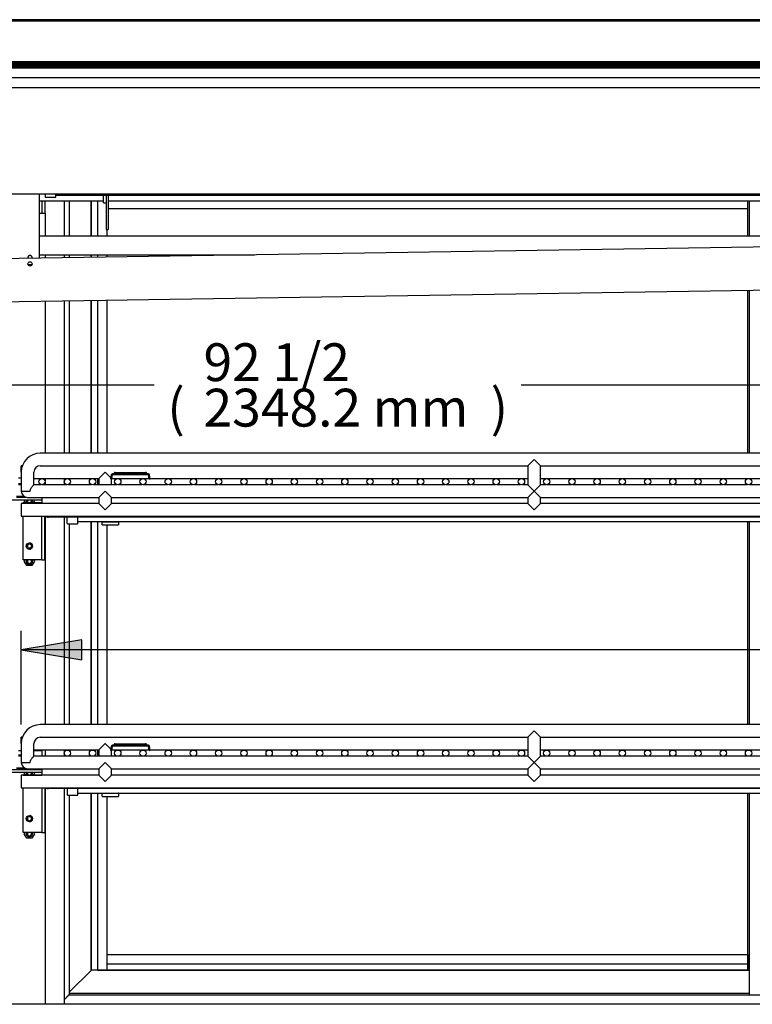
# Model space of a CAD drawing. Units: millimetres. Extents: x -3424 to 2259, y 385 to 3466.
# Drawn here: x -422 to 159, y 1169 to 1950 of the extents above; entities that cross this region are included whole.
import ezdxf

# ---------------------------------------------------------------- set-up
doc = ezdxf.new("R2010")
doc.units = ezdxf.units.MM
for name, color, linetype in [('D__백업-190909_공통_', 7, 'Continuous'), ('D__백업-190909_수출_', 7, 'Continuous'), ('Default', 7, 'Continuous'), ('LED-램프-1100', 7, 'Continuous'), ('LED-램프홀더', 7, 'Continuous'), ('LED-소켓1', 7, 'Continuous'), ('TCDD-72-드레인브라켓중', 7, 'Continuous'), ('TCDD-96-드레인상', 7, 'Continuous'), ('TCDD-96-드레인하', 7, 'Continuous'), ('TCDD-96-선반받침상', 7, 'Continuous'), ('TCDD-96-선반받침하', 7, 'Continuous'), ('TCDD-96-전면외장상부', 7, 'Continuous'), ('TCDD-96-전면유리상부커버', 7, 'Continuous'), ('TCDD-96-전면유리팩킹', 7, 'Continuous'), ('TCDD-96-쿨러동관', 7, 'Continuous'), ('TCDD-96-후면외장상부', 7, 'Continuous'), ('TCDD-96H-램프커버', 7, 'Continuous'), ('TCDD-96H-선반기둥', 7, 'Continuous'), ('TCDD-H-문좌우', 7, 'Continuous'), ('TCDD-선반중앙고정스토퍼', 7, 'Continuous'), ('TCDD-쿨러경판-좌', 7, 'Continuous'), ('인써트넛트_4M-6각', 7, 'Continuous'), ('코팅선반-400-1173', 7, 'Continuous'), ('코팅선반-450-1173', 7, 'Continuous')]:
    doc.layers.add(name, color=color, linetype=linetype)

# ---------------------------------------------------------------- blocks, each defined once
blk = doc.blocks.new('SE')
at = {"layer": 'D__백업-190909_공통_', "color": 7, "linetype": 'Continuous'}
for p, q in [((1298.48, 922.42), (1297.92, 919.22)), ((1299.27, 922.28), (1298.7, 919.08)), ((1327.85, 923.16), (1299.37, 923.16)), ((1327.85, 922.36), (1299.37, 922.36)), ((1301.11, 924.16), (1300.44, 923.2)), ((1301.61, 924.16), (1301.11, 924.16)), ((1301.61, 924.16), (1325.61, 924.16)), ((1326.11, 924.16), (1325.61, 924.16)), ((1326.78, 923.2), (1326.11, 924.16)), ((1328.52, 919.08), (1327.95, 922.28)), ((1329.3, 919.22), (1328.74, 922.42)), ((1298.7, 919.08), (1297.92, 919.22)), ((1328.52, 919.08), (1329.3, 919.22)), ((1263.61, 883.77), (1263.61, 888.75)), ((1263.81, 883.57), (1271.81, 883.57)), ((1272.01, 883.77), (1272.01, 888.75)), ((1272.01, 885.22), (2355.21, 885.22)), ((1291.11, 884.97), (1291.11, 885.22)), ((1291.11, 882.67), (1291.11, 884.97)), ((1291.21, 885.07), (1304.01, 885.07)), ((1291.21, 882.57), (1304.01, 882.57)), ((1304.11, 885.22), (1304.11, 884.97)), ((1304.11, 884.97), (1304.11, 882.67)), ((1298.48, 707.22), (1297.92, 704.02)), ((1298.7, 703.88), (1297.92, 704.02)), ((1299.27, 707.08), (1298.7, 703.88)), ((1327.85, 707.96), (1299.37, 707.96)), ((1327.85, 707.16), (1299.37, 707.16)), ((1301.11, 708.96), (1300.44, 708)), ((1301.61, 708.96), (1301.11, 708.96)), ((1301.61, 708.96), (1325.61, 708.96)), ((1326.11, 708.96), (1325.61, 708.96)), ((1326.78, 708), (1326.11, 708.96)), ((1328.52, 703.88), (1327.95, 707.08)), ((1328.52, 703.88), (1329.3, 704.02)), ((1329.3, 704.02), (1328.74, 707.22)), ((1263.61, 673.55), (1263.61, 668.57)), ((1272.01, 668.57), (1272.01, 673.55)), ((1263.81, 668.37), (1271.81, 668.37)), ((1272.01, 670.02), (2355.21, 670.02)), ((1291.11, 669.77), (1291.11, 670.02)), ((1291.11, 667.47), (1291.11, 669.77)), ((1291.21, 669.87), (1304.01, 669.87)), ((1291.21, 667.37), (1304.01, 667.37)), ((1304.11, 670.02), (1304.11, 669.77)), ((1304.11, 669.77), (1304.11, 667.47))]:
    blk.add_line(p, q, dxfattribs=at)
for centre, radius, start, end in [((1299.37, 922.26), 0.9, 90, 170), ((1299.37, 922.26), 0.1, 90, 170), ((1300.36, 923.26), 0.1, 270, 325), ((1326.86, 923.26), 0.1, 215, 270), ((1327.85, 922.26), 0.9, 10, 90), ((1327.85, 922.26), 0.1, 10, 90), ((1263.81, 883.77), 0.2, 180, 270), ((1271.81, 883.77), 0.2, 270, 0), ((1291.21, 884.97), 0.1, 90, 180), ((1291.21, 882.67), 0.1, 180, 270), ((1304.01, 884.97), 0.1, 0, 90), ((1304.01, 882.67), 0.1, 270, 0), ((1299.37, 707.06), 0.9, 90, 170), ((1299.37, 707.06), 0.1, 90, 170), ((1300.36, 708.06), 0.1, 270, 325), ((1326.86, 708.06), 0.1, 215, 270), ((1327.85, 707.06), 0.9, 10, 90), ((1327.85, 707.06), 0.1, 10, 90), ((1263.81, 668.57), 0.2, 180, 270), ((1271.81, 668.57), 0.2, 270, 0), ((1291.21, 669.77), 0.1, 90, 180), ((1291.21, 667.47), 0.1, 180, 270), ((1304.01, 669.77), 0.1, 0, 90), ((1304.01, 667.47), 0.1, 270, 0)]:
    blk.add_arc(centre, radius, start, end, dxfattribs=at)
at = {"layer": 'D__백업-190909_수출_', "color": 7, "linetype": 'Continuous'}
for p, q in [((1265.01, 1139.4), (1265.01, 1111.6)), ((1282.51, 1111.6), (1282.51, 1139.4)), ((1282.61, 1139.4), (1282.61, 1111.6)), ((1287.51, 1139.4), (1287.51, 1111.6)), ((1803.01, 1133.11), (1296.01, 1133.11)), ((1803.01, 1133.89), (1803.01, 1139.4)), ((1803.01, 1111.6), (1803.01, 1139.4)), ((1803.01, 1133.11), (1803.01, 1133.89)), ((1295.01, 1116.9), (1295.01, 1111.6)), ((1265.01, 1096.6), (1265.01, 1094.3)), ((1282.51, 1094.58), (1282.51, 1096.6)), ((1282.61, 1096.6), (1282.61, 1094.58)), ((1287.51, 1096.6), (1287.51, 1094.66)), ((1295.01, 1096.6), (1295.01, 1094.77)), ((1803.01, 939.46), (1803.01, 1068.72)), ((1265.01, 1060.3), (1265.01, 939.46)), ((1282.51, 939.46), (1282.51, 1060.58)), ((1282.61, 1060.58), (1282.61, 939.46)), ((1287.51, 1060.66), (1287.51, 939.46)), ((1295.01, 1060.77), (1295.01, 939.46)), ((1265.01, 919.46), (1265.01, 918.93)), ((1265.01, 914.79), (1265.01, 914.46)), ((1282.51, 919.1), (1282.51, 919.46)), ((1282.51, 914.46), (1282.51, 914.62)), ((1282.61, 919.46), (1282.61, 919.15)), ((1282.61, 914.57), (1282.61, 914.46)), ((1287.51, 919.46), (1287.51, 914.46)), ((1803.01, 919.29), (1803.01, 919.46)), ((1232.01, 902.51), (1232.01, 901.01)), ((1243.61, 904.05), (1243.61, 904.46)), ((1243.61, 903.34), (1243.61, 904.05)), ((1243.61, 899.46), (1243.61, 903.34)), ((2378.61, 888.75), (1248.61, 888.75)), ((1265.01, 883.57), (1265.01, 724.26)), ((1282.51, 724.26), (1282.51, 885.22)), ((1282.61, 885.22), (1282.61, 724.26)), ((1287.51, 885.22), (1287.51, 724.26)), ((1295.01, 882.57), (1295.01, 724.26)), ((1803.01, 724.26), (1803.01, 885.22)), ((1232.01, 866.61), (1232.01, 865.01)), ((1232.01, 854.61), (1232.01, 853.01)), ((1265.01, 704.26), (1265.01, 703.73)), ((1282.51, 703.9), (1282.51, 704.26)), ((1282.61, 704.26), (1282.61, 703.95)), ((1287.51, 704.26), (1287.51, 699.26)), ((1803.01, 704.09), (1803.01, 704.26)), ((1265.01, 699.59), (1265.01, 699.26)), ((1282.51, 699.26), (1282.51, 699.42)), ((1282.61, 699.37), (1282.61, 699.26)), ((1243.61, 688.85), (1243.61, 689.26)), ((1243.61, 688.14), (1243.61, 688.85)), ((1243.61, 684.26), (1243.61, 688.14)), ((1232.01, 686.51), (1232.01, 685.01)), ((2378.61, 673.55), (1248.61, 673.55)), ((1265.01, 668.37), (1265.01, 510.11)), ((1282.51, 529.61), (1282.51, 670.02)), ((1282.61, 670.02), (1282.61, 529.61)), ((1287.51, 670.02), (1287.51, 529.61)), ((1295.01, 667.37), (1295.01, 529.61)), ((1803.01, 529.61), (1803.01, 670.02)), ((1232.01, 650.61), (1232.01, 649.01)), ((1232.01, 638.61), (1232.01, 637.01)), ((1295.01, 542.11), (1295.01, 541.33)), ((1295.01, 542.11), (1803.01, 542.11)), ((1295.01, 541.33), (1295.01, 534.61)), ((1803.01, 542.11), (1803.01, 541.33)), ((1803.01, 541.33), (1803.01, 534.61)), ((1295.01, 534.61), (1295.01, 529.81)), ((1295.01, 534.61), (1803.01, 534.61)), ((1803.01, 534.61), (1803.01, 529.81)), ((1282.41, 529.51), (1265.01, 512.11)), ((1282.41, 529.51), (1265.01, 512.11)), ((1282.41, 529.51), (1282.51, 529.61)), ((1282.41, 529.51), (1282.51, 529.61)), ((1282.51, 529.61), (1282.61, 529.61)), ((1287.51, 529.61), (1282.61, 529.61)), ((1287.51, 529.61), (1804.01, 529.61)), ((1294.23, 529.61), (1287.51, 529.61)), ((1295.01, 530.61), (1295.01, 530.61)), ((1295.01, 529.71), (1295.01, 529.81)), ((1803.01, 529.71), (1295.01, 529.71)), ((1295.01, 529.71), (1295.01, 529.61)), ((1803.01, 530.61), (1803.01, 530.61)), ((1803.01, 529.81), (1803.01, 529.71)), ((1803.01, 529.71), (1803.01, 529.61)), ((1261.01, 506.11), (1265.01, 510.11)), ((1261.01, 506.11), (1264.91, 510.01)), ((1264.91, 510.01), (1265.01, 510.11)), ((1265.01, 511.51), (1804.01, 511.51)), ((1265.01, 510.11), (2378.01, 510.11))]:
    blk.add_line(p, q, dxfattribs=at)
for centre in [(1248.61, 893.75), (1248.61, 678.55)]:
    blk.add_arc(centre, 5, 239.16866, 270, dxfattribs=at)
at = {"layer": 'LED-램프-1100', "color": 7, "linetype": 'Continuous'}
blk.add_line((1254.41, 1143.97), (2337.61, 1143.97), dxfattribs=at)
at = {"layer": 'LED-램프홀더', "color": 7, "linetype": 'Continuous'}
for p, q in [((1273.51, 1144.46), (1273.51, 1145.13)), ((1273.51, 1144.46), (1273.51, 1144.13)), ((1273.61, 1145.13), (1273.61, 1144.39)), ((1273.61, 1144.03), (1286.41, 1144.03)), ((1286.41, 1144.39), (1286.41, 1145.13)), ((1286.51, 1145.13), (1286.51, 1144.46)), ((1286.51, 1144.13), (1286.51, 1144.46)), ((1789.51, 1144.46), (1789.51, 1145.13)), ((1789.51, 1144.46), (1789.51, 1144.13)), ((1789.61, 1145.13), (1789.61, 1144.39)), ((1789.61, 1144.03), (1802.41, 1144.03)), ((1802.41, 1144.39), (1802.41, 1145.13)), ((1802.51, 1145.13), (1802.51, 1144.46)), ((1802.51, 1144.13), (1802.51, 1144.46))]:
    blk.add_line(p, q, dxfattribs=at)
for centre, start, end in [((1273.61, 1144.13), 180, 270), ((1286.41, 1144.13), 270, 0), ((1789.61, 1144.13), 180, 270), ((1802.41, 1144.13), 270, 0)]:
    blk.add_arc(centre, 0.1, start, end, dxfattribs=at)
at = {"layer": 'LED-소켓1', "color": 7, "linetype": 'Continuous'}
for p, q in [((1246.01, 1145.13), (1246.01, 1142.52)), ((1246.21, 1142.32), (1254.21, 1142.32)), ((1254.41, 1142.52), (1254.41, 1145.13))]:
    blk.add_line(p, q, dxfattribs=at)
for centre, start, end in [((1246.21, 1142.52), 180, 270), ((1254.21, 1142.52), 270, 0)]:
    blk.add_arc(centre, 0.2, start, end, dxfattribs=at)
at = {"layer": 'TCDD-72-드레인브라켓중', "color": 7, "linetype": 'Continuous'}
for p, q in [((1241.51, 1093.94), (1241.51, 1145.13)), ((1232.36, 1089.12), (1235.67, 1089.12))]:
    blk.add_line(p, q, dxfattribs=at)
for start, end in [(0, 205.18899), (336.60267, 0)]:
    blk.add_arc((1234.01, 1094.52), 1.7, start, end, dxfattribs=at)
at = {"layer": 'TCDD-96-드레인상', "color": 7, "linetype": 'Continuous'}
for p, q in [((2312.91, 1111.6), (1241.51, 1111.6)), ((1241.51, 1096.6), (1411.98, 1096.6))]:
    blk.add_line(p, q, dxfattribs=at)
at = {"layer": 'TCDD-96-드레인하', "color": 7, "linetype": 'Continuous'}
for p, q in [((2371.08, 1111.6), (96.81, 1076.04)), ((97.34, 1042.05), (2371.62, 1077.61))]:
    blk.add_line(p, q, dxfattribs=at)
blk.add_circle((1234.01, 1089.52), 1.7, dxfattribs=at)
at = {"layer": 'TCDD-96-선반받침상', "color": 7, "linetype": 'Continuous'}
for p, q in [((1224.91, 919.81), (1227.11, 919.81)), ((1243.51, 919.46), (1243.51, 919.36)), ((1208.51, 902.51), (1243.51, 902.51)), ((1228.52, 899.46), (1228.52, 900.32)), ((1228.52, 900.32), (1243.51, 900.32)), ((1243.51, 900.32), (1243.52, 900.32)), ((1243.52, 902.5), (1243.52, 899.46)), ((1228.52, 854.81), (1228.52, 889.46)), ((1243.52, 854.81), (1243.52, 889.46)), ((1245.82, 854.81), (1245.82, 889.46)), ((1243.51, 854.81), (1228.52, 854.81)), ((1243.52, 854.81), (1243.51, 854.81)), ((1243.52, 854.81), (1245.82, 854.81))]:
    blk.add_line(p, q, dxfattribs=at)
blk.add_circle((1233.52, 865.81), 2.5, dxfattribs=at)
blk.add_arc((1243.51, 902.5), 0.01, 0, 90, dxfattribs=at)
at = {"layer": 'TCDD-96-선반받침하', "color": 7, "linetype": 'Continuous'}
for p, q in [((1224.91, 703.81), (1227.11, 703.81)), ((1237.11, 703.81), (1243.51, 703.81)), ((1243.51, 703.81), (1243.51, 699.26)), ((1208.51, 688.81), (1243.51, 688.81)), ((1243.51, 689.26), (1243.51, 688.82)), ((1243.51, 688.82), (1243.51, 688.81)), ((1208.51, 686.51), (1243.51, 686.51)), ((1228.52, 684.26), (1228.52, 684.32)), ((1228.52, 684.32), (1243.51, 684.32)), ((1243.51, 684.32), (1243.52, 684.32)), ((1243.52, 686.5), (1243.52, 684.26)), ((1228.52, 638.81), (1228.52, 674.26)), ((1243.52, 674.26), (1243.52, 638.81)), ((1245.82, 674.26), (1245.82, 638.81)), ((1243.51, 638.81), (1228.52, 638.81)), ((1243.52, 638.81), (1243.51, 638.81)), ((1243.52, 638.81), (1245.82, 638.81))]:
    blk.add_line(p, q, dxfattribs=at)
blk.add_circle((1233.52, 649.81), 2.5, dxfattribs=at)
for radius, start in [(2.31, 87.51889), (0.01, 0)]:
    blk.add_arc((1243.51, 686.5), radius, start, 90, dxfattribs=at)
at = {"layer": 'TCDD-96-전면외장상부', "color": 7, "linetype": 'Continuous'}
blk.add_line((2410.2, 502.59), (41.82, 502.59), dxfattribs=at)
at = {"layer": 'TCDD-96-전면유리상부커버', "color": 7, "linetype": 'Continuous'}
for p, q in [((41.01, 1282.1), (2411.01, 1282.1)), ((41.01, 1249.64), (2411.01, 1249.64))]:
    blk.add_line(p, q, dxfattribs=at)
at = {"layer": 'TCDD-96-전면유리팩킹', "color": 7, "linetype": 'Continuous'}
for p, q in [((2395.52, 1249.59), (56.5, 1249.59)), ((2395.52, 1249.37), (56.5, 1249.37)), ((2395.52, 1249.15), (56.5, 1249.15)), ((2395.52, 1248.93), (56.5, 1248.93)), ((2408.51, 1245.84), (43.51, 1245.84)), ((2395.52, 1248.71), (56.5, 1248.71)), ((2395.52, 1248.49), (56.5, 1248.49)), ((2395.52, 1248.27), (56.5, 1248.27)), ((2395.52, 1248.05), (56.5, 1248.05)), ((2395.52, 1247.83), (56.5, 1247.83)), ((2395.52, 1247.61), (56.5, 1247.61)), ((2395.52, 1247.39), (56.5, 1247.39)), ((2395.52, 1247.16), (56.5, 1247.16)), ((2395.52, 1246.94), (56.5, 1246.94)), ((2395.52, 1246.72), (56.5, 1246.72)), ((2395.52, 1246.5), (56.5, 1246.5)), ((2395.52, 1246.28), (56.5, 1246.28)), ((2395.52, 1246.06), (56.5, 1246.06)), ((2395.52, 1245.61), (56.5, 1245.61)), ((56.5, 1245.59), (2395.52, 1245.59)), ((56.5, 1244.81), (2395.52, 1244.81)), ((56.5, 1237.16), (2395.52, 1237.16)), ((56.5, 1229.3), (2395.52, 1229.3))]:
    blk.add_line(p, q, dxfattribs=at)
at = {"layer": 'TCDD-96-쿨러동관', "color": 7, "linetype": 'Continuous'}
for p, q in [((1241.51, 1139.4), (1292.41, 1139.4)), ((1296.01, 1139.4), (2311.01, 1139.4))]:
    blk.add_line(p, q, dxfattribs=at)
at = {"layer": 'TCDD-96-후면외장상부', "color": 7, "linetype": 'Continuous'}
blk.add_line((2410.3, 1283.1), (41.72, 1283.1), dxfattribs=at)
at = {"layer": 'TCDD-96H-램프커버', "color": 7, "linetype": 'Continuous'}
blk.add_line((56.5, 1145.13), (2395.52, 1145.13), dxfattribs=at)
at = {"layer": 'TCDD-96H-선반기둥', "color": 7, "linetype": 'Continuous'}
for p, q in [((1243.71, 1129.81), (1243.71, 1139.4)), ((1246.01, 1129.81), (1246.01, 1139.4)), ((1261.01, 1139.4), (1261.01, 1111.6)), ((1241.51, 1129.81), (1243.7, 1129.81)), ((1243.7, 1129.81), (1246.01, 1129.81)), ((1246.01, 1129.81), (1246.01, 1111.6)), ((1246.01, 1096.6), (1246.01, 1094.01)), ((1261.01, 1096.6), (1261.01, 1094.24)), ((1246.01, 1060.01), (1246.01, 939.46)), ((1261.01, 1060.24), (1261.01, 939.46)), ((1246.01, 919.46), (1246.01, 917.56)), ((1246.01, 916.16), (1246.01, 914.46)), ((1261.01, 919.46), (1261.01, 914.46)), ((1246.01, 889.46), (1246.01, 724.26)), ((1261.01, 888.75), (1261.01, 724.26)), ((1246.01, 704.26), (1246.01, 699.26)), ((1261.01, 704.26), (1261.01, 699.26)), ((1246.01, 674.26), (1246.01, 502.59)), ((1261.01, 673.55), (1261.01, 502.59))]:
    blk.add_line(p, q, dxfattribs=at)
at = {"layer": 'TCDD-H-문좌우', "color": 7, "linetype": 'Continuous'}
for p, q in [((1804.01, 1139.4), (1804.01, 1111.6)), ((1804.01, 1068.73), (1804.01, 939.46)), ((1804.01, 919.46), (1804.01, 919.33)), ((1804.01, 885.22), (1804.01, 724.26)), ((1804.01, 704.26), (1804.01, 704.13)), ((1804.01, 670.02), (1804.01, 510.11))]:
    blk.add_line(p, q, dxfattribs=at)
at = {"layer": 'TCDD-선반중앙고정스토퍼', "color": 7, "linetype": 'Continuous'}
for p, q in [((1227.11, 915.16), (1224.91, 915.16)), ((1227.11, 914.46), (1224.91, 914.46)), ((1223.26, 905.37), (1228.26, 905.37)), ((1223.26, 904.67), (1228.26, 904.67)), ((1228.26, 905.37), (1229.23, 905.37)), ((1228.26, 904.67), (1230.67, 904.67)), ((1227.11, 699.96), (1224.91, 699.96)), ((1227.11, 699.26), (1224.91, 699.26)), ((1223.26, 690.17), (1228.26, 690.17)), ((1223.26, 689.47), (1228.26, 689.47)), ((1228.26, 690.17), (1229.23, 690.17)), ((1228.26, 689.47), (1230.67, 689.47))]:
    blk.add_line(p, q, dxfattribs=at)
at = {"layer": 'TCDD-쿨러경판-좌', "color": 7, "linetype": 'Continuous'}
for p, q in [((1292.41, 1137.8), (1292.41, 1143.97)), ((1294.41, 1143.97), (1294.41, 1116.9)), ((1296.01, 1143.97), (1296.01, 1116.9)), ((1292.41, 1137.8), (1294.4, 1137.8)), ((1294.41, 1116.9), (1296.01, 1116.9))]:
    blk.add_line(p, q, dxfattribs=at)
blk.add_arc((1294.4, 1137.79), 0.01, 0, 90, dxfattribs=at)
at = {"layer": '인써트넛트_4M-6각', "color": 7, "linetype": 'Continuous'}
for p, q in [((1229.53, 901.81), (1229.93, 902.51)), ((1230.39, 900.32), (1229.53, 901.81)), ((1237.49, 901.81), (1236.63, 900.32)), ((1237.09, 902.51), (1237.49, 901.81)), ((1229.53, 853.81), (1230.1, 854.81)), ((1231.52, 850.36), (1229.53, 853.81)), ((1237.49, 853.81), (1235.5, 850.36)), ((1236.92, 854.81), (1237.49, 853.81)), ((1235.5, 850.36), (1231.52, 850.36)), ((1229.53, 685.81), (1229.93, 686.51)), ((1230.39, 684.32), (1229.53, 685.81)), ((1237.49, 685.81), (1236.63, 684.32)), ((1237.09, 686.51), (1237.49, 685.81)), ((1229.53, 637.81), (1230.1, 638.81)), ((1231.52, 634.36), (1229.53, 637.81)), ((1235.5, 634.36), (1231.52, 634.36)), ((1237.49, 637.81), (1235.5, 634.36)), ((1236.92, 638.81), (1237.49, 637.81))]:
    blk.add_line(p, q, dxfattribs=at)
for centre in [(1233.51, 865.81), (1233.51, 649.81)]:
    blk.add_circle(centre, 1.7, dxfattribs=at)
for centre, radius, start, end in [((1233.51, 901.81), 2.5, 163.7398, 216.5758), ((1233.51, 901.81), 1.7, 155.68426, 241.19952), ((1233.51, 901.81), 1.7, 298.80048, 0), ((1233.51, 901.81), 1.7, 0, 24.31574), ((1233.51, 901.81), 2.5, 323.4242, 360), ((1233.51, 901.81), 2.5, 0, 16.2602), ((1233.51, 865.81), 2.5, 0, 89.88832), ((1233.51, 865.81), 2.5, 270.11175, 0), ((1233.51, 853.81), 2.5, 156.42182, 360), ((1233.51, 853.81), 1.7, 143.96812, 0), ((1233.51, 853.81), 1.7, 0, 36.03188), ((1233.51, 853.81), 2.5, 0, 23.57818), ((1233.51, 685.81), 2.5, 163.7398, 216.5758), ((1233.51, 685.81), 1.7, 155.68426, 241.19952), ((1233.51, 685.81), 1.7, 298.80048, 0), ((1233.51, 685.81), 1.7, 0, 24.31574), ((1233.51, 685.81), 2.5, 323.4242, 0), ((1233.51, 685.81), 2.5, 0, 16.2602), ((1233.51, 649.81), 2.5, 0, 89.88537), ((1233.51, 649.81), 2.5, 270.11463, 0), ((1233.51, 637.81), 2.5, 156.42182, 0), ((1233.51, 637.81), 1.7, 143.96812, 360), ((1233.51, 637.81), 1.7, 0, 36.03188), ((1233.51, 637.81), 2.5, 0, 23.57818)]:
    blk.add_arc(centre, radius, start, end, dxfattribs=at)
at = {"layer": '코팅선반-400-1173', "color": 7, "linetype": 'Continuous'}
for p, q in [((2385.11, 939.46), (1242.11, 939.46)), ((1227.11, 924.46), (1227.11, 929.46)), ((1227.97, 929.46), (1227.11, 929.46)), ((1242.11, 929.46), (1628.61, 929.46)), ((1633.61, 934.46), (1628.61, 929.46)), ((1628.61, 929.46), (1628.61, 914.46)), ((1638.61, 929.46), (1633.61, 934.46)), ((1638.61, 929.46), (1988.61, 929.46)), ((1638.61, 914.46), (1638.61, 929.46)), ((1227.11, 924.46), (1227.11, 909.46)), ((1237.11, 914.46), (1237.11, 924.46)), ((1293.61, 924.46), (1288.61, 919.46)), ((1293.61, 924.46), (1298.06, 920.01)), ((1237.11, 919.46), (1288.61, 919.46)), ((1242.91, 914.46), (1237.11, 914.46)), ((1262.91, 914.46), (1244.31, 914.46)), ((1282.91, 914.46), (1264.31, 914.46)), ((1302.91, 914.46), (1284.31, 914.46)), ((1288.61, 919.46), (1288.61, 914.46)), ((1298.61, 914.46), (1298.61, 919.1)), ((1298.77, 919.46), (1328.45, 919.46)), ((1322.91, 914.46), (1304.31, 914.46)), ((1342.91, 914.46), (1324.31, 914.46)), ((1329.26, 919.46), (1628.61, 919.46)), ((1362.91, 914.46), (1344.31, 914.46)), ((1382.91, 914.46), (1364.31, 914.46)), ((1402.91, 914.46), (1384.31, 914.46)), ((1422.91, 914.46), (1404.31, 914.46)), ((1442.91, 914.46), (1424.31, 914.46)), ((1462.91, 914.46), (1444.31, 914.46)), ((1482.91, 914.46), (1464.31, 914.46)), ((1502.91, 914.46), (1484.31, 914.46)), ((1522.91, 914.46), (1504.31, 914.46)), ((1542.91, 914.46), (1524.31, 914.46)), ((1562.91, 914.46), (1544.31, 914.46)), ((1582.91, 914.46), (1564.31, 914.46)), ((1602.91, 914.46), (1584.31, 914.46)), ((1622.91, 914.46), (1604.31, 914.46)), ((1628.61, 914.46), (1624.31, 914.46)), ((1633.61, 909.46), (1628.61, 914.46)), ((1633.61, 909.46), (1638.61, 914.46)), ((1638.61, 919.46), (1988.61, 919.46)), ((1642.91, 914.46), (1638.61, 914.46)), ((1662.91, 914.46), (1644.31, 914.46)), ((1682.91, 914.46), (1664.31, 914.46)), ((1702.91, 914.46), (1684.31, 914.46)), ((1722.91, 914.46), (1704.31, 914.46)), ((1742.91, 914.46), (1724.31, 914.46)), ((1762.91, 914.46), (1744.31, 914.46)), ((1782.91, 914.46), (1764.31, 914.46)), ((1802.91, 914.46), (1784.31, 914.46)), ((1822.91, 914.46), (1804.31, 914.46)), ((1227.11, 909.46), (1234.17, 909.46)), ((1293.61, 909.46), (1288.61, 904.46)), ((1293.61, 909.46), (1298.61, 904.46)), ((1633.61, 909.46), (1628.61, 904.46)), ((1633.61, 909.46), (1638.61, 904.46)), ((1227.11, 899.46), (1227.11, 889.46)), ((1288.61, 899.46), (1227.11, 899.46)), ((1232.11, 904.46), (1237.11, 904.46)), ((1237.11, 904.46), (1288.61, 904.46)), ((1288.61, 904.46), (1288.61, 899.46)), ((1293.61, 894.46), (1288.61, 899.46)), ((1293.61, 894.46), (1298.61, 899.46)), ((1298.61, 899.46), (1298.61, 904.46)), ((1298.61, 904.46), (1628.61, 904.46)), ((1628.61, 899.46), (1298.61, 899.46)), ((1628.61, 904.46), (1628.61, 899.46)), ((1633.61, 894.46), (1628.61, 899.46)), ((1633.61, 894.46), (1638.61, 899.46)), ((1638.61, 904.46), (1988.61, 904.46)), ((1638.61, 899.46), (1638.61, 904.46)), ((1988.61, 899.46), (1638.61, 899.46)), ((1227.11, 889.46), (2395.52, 889.46))]:
    blk.add_line(p, q, dxfattribs=at)
for centre in [(1243.61, 916.86), (1263.61, 916.86), (1283.61, 916.86), (1303.61, 916.86), (1323.61, 916.86), (1343.61, 916.86), (1363.61, 916.86), (1383.61, 916.86), (1403.61, 916.86), (1423.61, 916.86), (1443.61, 916.86), (1463.61, 916.86), (1483.61, 916.86), (1503.61, 916.86), (1523.61, 916.86), (1543.61, 916.86), (1563.61, 916.86), (1583.61, 916.86), (1603.61, 916.86), (1623.61, 916.86), (1643.61, 916.86), (1663.61, 916.86), (1683.61, 916.86), (1703.61, 916.86), (1723.61, 916.86), (1743.61, 916.86), (1763.61, 916.86), (1783.61, 916.86), (1803.61, 916.86)]:
    blk.add_circle(centre, 2.5, dxfattribs=at)
for centre, radius, start, end in [((1242.11, 924.46), 15, 90, 180), ((1242.11, 924.46), 5, 90, 180), ((1232.11, 909.46), 5, 180, 270)]:
    blk.add_arc(centre, radius, start, end, dxfattribs=at)
blk.add_open_spline([(1234.17, 909.46), (1234.17, 909.81), (1234.22, 910.15), (1234.35, 910.64), (1234.41, 910.81), (1234.54, 911.12), (1234.61, 911.28), (1234.84, 911.72), (1235.01, 912), (1235.37, 912.52), (1235.56, 912.76), (1235.83, 913.09), (1235.92, 913.2), (1236.1, 913.4), (1236.18, 913.5), (1236.43, 913.76), (1236.58, 913.92), (1236.83, 914.18), (1236.93, 914.28), (1237.04, 914.39), (1237.07, 914.42), (1237.1, 914.45), (1237.11, 914.46), (1237.11, 914.46)], degree=3, knots=[0, 0, 0, 0, 0.125, 0.125, 0.1875, 0.1875, 0.25, 0.25, 0.375, 0.375, 0.5, 0.5, 0.5625, 0.5625, 0.625, 0.625, 0.75, 0.75, 0.875, 0.875, 0.9375, 0.9375, 1, 1, 1, 1], dxfattribs=at)
at = {"layer": '코팅선반-450-1173', "color": 7, "linetype": 'Continuous'}
for p, q in [((2385.11, 724.26), (1242.11, 724.26)), ((1633.61, 719.26), (1628.61, 714.26)), ((1638.61, 714.26), (1633.61, 719.26)), ((1227.11, 709.26), (1227.11, 714.26)), ((1227.97, 714.26), (1227.11, 714.26)), ((1242.11, 714.26), (1628.61, 714.26)), ((1628.61, 714.26), (1628.61, 699.26)), ((1638.61, 714.26), (1988.61, 714.26)), ((1638.61, 699.26), (1638.61, 714.26)), ((1227.11, 709.26), (1227.11, 694.26)), ((1237.11, 699.26), (1237.11, 709.26)), ((1237.11, 704.26), (1288.61, 704.26)), ((1293.61, 709.26), (1288.61, 704.26)), ((1288.61, 704.26), (1288.61, 699.26)), ((1293.61, 709.26), (1298.06, 704.81)), ((1298.61, 699.26), (1298.61, 703.9)), ((1298.77, 704.26), (1328.45, 704.26)), ((1329.26, 704.26), (1628.61, 704.26)), ((1638.61, 704.26), (1988.61, 704.26)), ((1262.91, 699.26), (1237.11, 699.26)), ((1282.91, 699.26), (1264.31, 699.26)), ((1302.91, 699.26), (1284.31, 699.26)), ((1322.91, 699.26), (1304.31, 699.26)), ((1342.91, 699.26), (1324.31, 699.26)), ((1362.91, 699.26), (1344.31, 699.26)), ((1382.91, 699.26), (1364.31, 699.26)), ((1402.91, 699.26), (1384.31, 699.26)), ((1422.91, 699.26), (1404.31, 699.26)), ((1442.91, 699.26), (1424.31, 699.26)), ((1462.91, 699.26), (1444.31, 699.26)), ((1482.91, 699.26), (1464.31, 699.26)), ((1502.91, 699.26), (1484.31, 699.26)), ((1522.91, 699.26), (1504.31, 699.26)), ((1542.91, 699.26), (1524.31, 699.26)), ((1562.91, 699.26), (1544.31, 699.26)), ((1582.91, 699.26), (1564.31, 699.26)), ((1602.91, 699.26), (1584.31, 699.26)), ((1622.91, 699.26), (1604.31, 699.26)), ((1628.61, 699.26), (1624.31, 699.26)), ((1633.61, 694.26), (1628.61, 699.26)), ((1633.61, 694.26), (1638.61, 699.26)), ((1642.91, 699.26), (1638.61, 699.26)), ((1662.91, 699.26), (1644.31, 699.26)), ((1682.91, 699.26), (1664.31, 699.26)), ((1702.91, 699.26), (1684.31, 699.26)), ((1722.91, 699.26), (1704.31, 699.26)), ((1742.91, 699.26), (1724.31, 699.26)), ((1762.91, 699.26), (1744.31, 699.26)), ((1782.91, 699.26), (1764.31, 699.26)), ((1802.91, 699.26), (1784.31, 699.26)), ((1822.91, 699.26), (1804.31, 699.26)), ((1227.11, 694.26), (1234.17, 694.26)), ((1232.11, 689.26), (1237.11, 689.26)), ((1237.11, 689.26), (1288.61, 689.26)), ((1293.61, 694.26), (1288.61, 689.26)), ((1288.61, 689.26), (1288.61, 684.26)), ((1293.61, 694.26), (1298.61, 689.26)), ((1298.61, 684.26), (1298.61, 689.26)), ((1298.61, 689.26), (1628.61, 689.26)), ((1633.61, 694.26), (1628.61, 689.26)), ((1628.61, 689.26), (1628.61, 684.26)), ((1633.61, 694.26), (1638.61, 689.26)), ((1638.61, 689.26), (1988.61, 689.26)), ((1638.61, 684.26), (1638.61, 689.26)), ((1227.11, 684.26), (1227.11, 674.26)), ((1288.61, 684.26), (1227.11, 684.26)), ((1293.61, 679.26), (1288.61, 684.26)), ((1293.61, 679.26), (1298.61, 684.26)), ((1628.61, 684.26), (1298.61, 684.26)), ((1633.61, 679.26), (1628.61, 684.26)), ((1633.61, 679.26), (1638.61, 684.26)), ((1988.61, 684.26), (1638.61, 684.26)), ((1227.11, 674.26), (2395.52, 674.26))]:
    blk.add_line(p, q, dxfattribs=at)
for centre in [(1263.61, 701.66), (1283.61, 701.66), (1303.61, 701.66), (1323.61, 701.66), (1343.61, 701.66), (1363.61, 701.66), (1383.61, 701.66), (1403.61, 701.66), (1423.61, 701.66), (1443.61, 701.66), (1463.61, 701.66), (1483.61, 701.66), (1503.61, 701.66), (1523.61, 701.66), (1543.61, 701.66), (1563.61, 701.66), (1583.61, 701.66), (1603.61, 701.66), (1623.61, 701.66), (1643.61, 701.66), (1663.61, 701.66), (1683.61, 701.66), (1703.61, 701.66), (1723.61, 701.66), (1743.61, 701.66), (1763.61, 701.66), (1783.61, 701.66), (1803.61, 701.66)]:
    blk.add_circle(centre, 2.5, dxfattribs=at)
for centre, radius, start, end in [((1242.11, 709.26), 15, 90, 180), ((1242.11, 709.26), 5, 90, 180), ((1232.11, 694.26), 5, 180, 270)]:
    blk.add_arc(centre, radius, start, end, dxfattribs=at)
blk.add_open_spline([(1234.17, 694.26), (1234.17, 694.61), (1234.22, 694.95), (1234.35, 695.44), (1234.41, 695.61), (1234.54, 695.92), (1234.61, 696.08), (1234.84, 696.52), (1235.01, 696.8), (1235.37, 697.32), (1235.56, 697.56), (1235.83, 697.89), (1235.92, 698), (1236.1, 698.2), (1236.18, 698.3), (1236.43, 698.56), (1236.58, 698.72), (1236.83, 698.98), (1236.93, 699.08), (1237.04, 699.19), (1237.07, 699.22), (1237.1, 699.25), (1237.11, 699.26), (1237.11, 699.26)], degree=3, knots=[0, 0, 0, 0, 0.125, 0.125, 0.1875, 0.1875, 0.25, 0.25, 0.375, 0.375, 0.5, 0.5, 0.5625, 0.5625, 0.625, 0.625, 0.75, 0.75, 0.875, 0.875, 0.9375, 0.9375, 1, 1, 1, 1], dxfattribs=at)
blk = doc.blocks.new('GDimGGroup18')
at = {"layer": 'Default', "linetype": 'Continuous'}
for points in [[(48, 67.3), (0, 59.3), (48, 51.3)], [(1125, 67.3), (1125, 51.3), (1173, 59.3)]]:
    blk.add_hatch(color=7, dxfattribs=at).paths.add_polyline_path(points)
at = {"layer": 'Default', "color": 7, "linetype": 'Continuous'}
for p, q in [((0, 0), (0, 74.3)), ((1173, 0), (1173, 74.3)), ((48, 67.3), (0, 59.3)), ((48, 67.3), (0, 59.3)), ((48, 51.3), (48, 67.3)), ((48, 51.3), (48, 67.3)), ((1125, 67.3), (1125, 51.3)), ((1173, 59.3), (1125, 67.3)), ((1125, 67.3), (1125, 51.3)), ((1173, 59.3), (1125, 67.3)), ((0, 59.3), (48, 51.3)), ((0, 59.3), (48, 51.3)), ((645.27, 59.3), (0, 59.3)), ((1173, 59.3), (936.27, 59.3)), ((1125, 51.3), (1173, 59.3)), ((1125, 51.3), (1173, 59.3))]:
    blk.add_line(p, q, dxfattribs=at)
at = {"layer": 'Default', "color": 7, "linetype": 'Continuous', "const_width": 0.00035}
for points in [[(48, 67.3), (0, 59.3), (48, 51.3), (48, 67.3)], [(1125, 67.3), (1125, 51.3), (1173, 59.3), (1125, 67.3)]]:
    blk.add_lwpolyline(points, close=True, dxfattribs=at)
at = {"layer": 'Default', "char_height": 30, "attachment_point": 1}
for s, insert, width in [('{\\fArial|b0||i0||c0|p34;\\C7;\\H30.;\\W1.;46 1/8}', (684.47, 92.3), 117.3913), ('{\\fArial|b0||i0||c0|p34;\\C7;\\H30.;\\W1.;(}', (655.77, 56.3), 13.6957), ('{\\fArial|b0||i0||c0|p34;\\C7;\\H30.;\\W1.;1173.0 mm}', (684.47, 56.3), 212.6087), ('{\\fArial|b0||i0||c0|p34;\\C7;\\H30.;\\W1.;)}', (912.08, 56.3), 13.6957)]:
    blk.add_mtext(s, dxfattribs=dict(at, insert=insert, width=width))
blk = doc.blocks.new('GDimGGroup19')
at = {"layer": 'Default', "color": 7, "linetype": 'Continuous'}
for p, q in [((0, 54.1), (1280.47, 54.1)), ((1571.47, 54.1), (2348.2, 54.1))]:
    blk.add_line(p, q, dxfattribs=at)
at = {"layer": 'Default', "char_height": 30, "attachment_point": 1}
for s, insert, width in [('{\\fArial|b0||i0||c0|p34;\\C7;\\H30.;\\W1.;92 1/2}', (1319.67, 87.1), 117.3913), ('{\\fArial|b0||i0||c0|p34;\\C7;\\H30.;\\W1.;(}', (1290.97, 51.1), 13.6957), ('{\\fArial|b0||i0||c0|p34;\\C7;\\H30.;\\W1.;2348.2 mm}', (1319.67, 51.1), 212.6087), ('{\\fArial|b0||i0||c0|p34;\\C7;\\H30.;\\W1.;)}', (1547.28, 51.1), 13.6957)]:
    blk.add_mtext(s, dxfattribs=dict(at, insert=insert, width=width))

msp = doc.modelspace()

# ---------------------------------------------------------------- block references
at = {"layer": 'Default', "color": 7}
for name, p in [('SE', (-1647.88, 666.44)), ('GDimGGroup19', (-1595.97, 1605.9)), ('GDimGGroup18', (-420.77, 1390.7))]:
    msp.add_blockref(name, p, dxfattribs=at)

doc.saveas('drawing.dxf')
